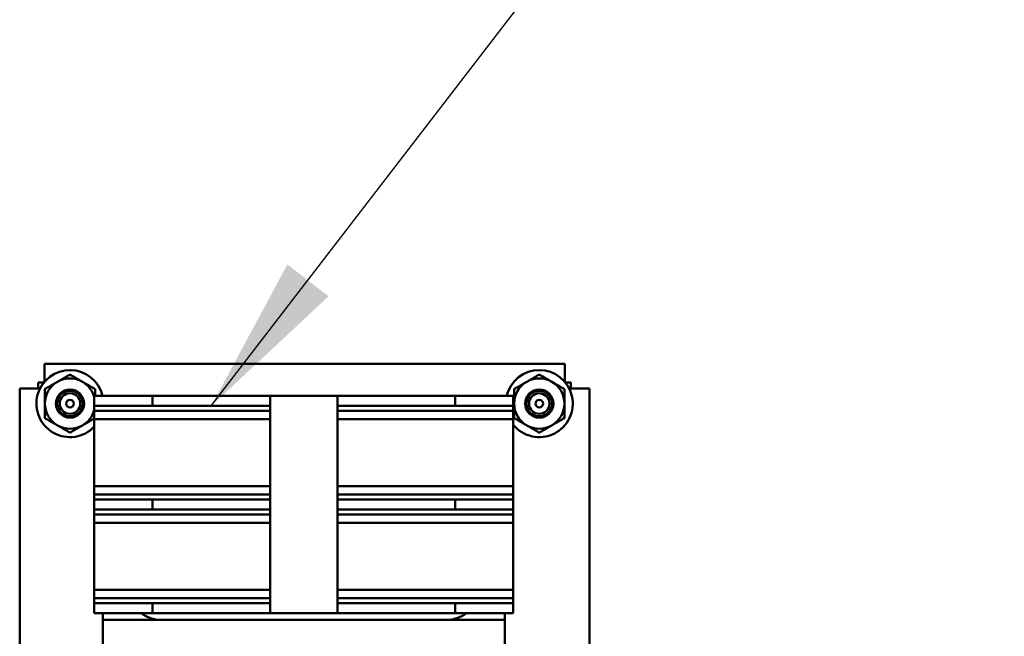
# Model space of a CAD drawing. Units: inches. Extents: x 4 to 172, y 2 to 134.
# Drawn here: x 86 to 91, y 22 to 25 of the extents above; entities that cross this region are included whole.
import ezdxf

# ---------------------------------------------------------------- set-up
doc = ezdxf.new("R2010")
doc.units = ezdxf.units.IN
doc.header["$LTSCALE"] = 8
doc.header["$MEASUREMENT"] = 0
doc.layers.add('Symbol (ANSI)', color=7, linetype='Continuous', lineweight=25)
doc.layers.add('Visible (ANSI)', color=7, linetype='Continuous', lineweight=50)
doc.styles.add('Note Text (ANSI)', font='tahoma.ttf')
doc.dimstyles.new('Default (ANSI)$7', dxfattribs={"dimscale": 8, "dimtxt": 0.13, "dimasz": 0.098425, "dimexe": 0.125, "dimexo": 0.0625, "dimgap": 0.031496, "dimtad": 0, "dimtih": 1, "dimtoh": 1, "dimzin": 0, "dimdsep": 46, "dimtxsty": 'Note Text (ANSI)', "dimcen": 0.09, "dimdle": 0.393701, "dimclrd": 256, "dimclre": 256, "dimclrt": 256, "dimadec": 0, "dimazin": 1, "dimtfac": 0.923077, "dimtofl": 0, "dimtmove": 0, "dimatfit": 3, "dimfxl": 1, "dimtolj": 1, "dimtzin": 4, "dimlwd": -1, "dimlwe": -1, "dimarcsym": 0})

msp = doc.modelspace()

# ---------------------------------------------------------------- linework, layer by layer
at = {"layer": 'Visible (ANSI)'}
for p, q in [((85.9276, 23.2066), (85.9276, 23.1173)), ((85.9276, 23.2066), (88.5142, 23.2066)), ((88.5142, 23.2066), (88.5142, 23.1173)), ((85.9251, 23.1143), (85.8965, 23.1143)), ((85.8965, 23.1143), (85.8965, 23.0832)), ((88.5453, 23.1143), (88.5168, 23.1143)), ((88.5453, 23.0832), (88.5453, 23.1143)), ((85.8043, 19.4966), (85.8043, 23.0832)), ((85.8043, 23.0832), (85.8965, 23.0832)), ((88.6376, 23.0832), (88.5453, 23.0832)), ((88.6376, 23.0832), (88.6376, 19.4966)), ((86.1753, 23.0472), (86.4639, 23.0472)), ((86.1753, 22.9972), (86.1753, 23.0472)), ((86.4639, 23.0472), (86.4639, 22.9972)), ((86.4639, 23.0472), (87.0503, 23.0472)), ((87.0503, 23.0472), (87.1336, 23.0472)), ((87.0503, 22.9972), (87.0503, 23.0472)), ((87.1336, 23.0472), (87.3003, 23.0472)), ((87.3003, 23.0472), (87.3836, 23.0472)), ((87.3836, 23.0472), (87.3836, 22.9972)), ((87.3836, 23.0472), (87.9699, 23.0472)), ((87.9699, 23.0472), (88.2586, 23.0472)), ((87.9699, 22.9972), (87.9699, 23.0472)), ((88.2586, 23.0472), (88.2586, 22.9972)), ((86.4639, 22.9972), (86.1753, 22.9972)), ((86.1753, 22.9731), (86.1753, 22.9972)), ((86.1753, 22.9731), (87.0503, 22.9731)), ((86.1753, 22.9314), (86.1753, 22.9731)), ((86.4639, 22.9972), (87.0503, 22.9972)), ((87.0503, 22.9731), (87.0503, 22.9972)), ((87.0503, 22.9314), (87.0503, 22.9731)), ((87.3836, 22.9972), (87.3836, 22.9731)), ((87.3836, 22.9972), (87.9699, 22.9972)), ((87.3836, 22.9731), (87.3836, 22.9314)), ((87.3836, 22.9731), (88.2586, 22.9731)), ((88.2586, 22.9972), (87.9699, 22.9972)), ((88.2586, 22.9972), (88.2586, 22.9731)), ((88.2586, 22.9731), (88.2586, 22.9314)), ((86.1753, 22.5981), (86.1753, 22.9314)), ((86.1753, 22.9314), (87.0503, 22.9314)), ((87.0503, 22.5981), (87.0503, 22.9314)), ((87.3836, 22.9314), (87.3836, 22.5981)), ((87.3836, 22.9314), (88.2586, 22.9314)), ((88.2586, 22.9314), (88.2586, 22.5981)), ((86.1753, 22.5564), (86.1753, 22.5981)), ((87.0503, 22.5981), (86.1753, 22.5981)), ((87.0503, 22.5564), (87.0503, 22.5981)), ((87.3836, 22.5981), (87.3836, 22.5564)), ((88.2586, 22.5981), (87.3836, 22.5981)), ((88.2586, 22.5981), (88.2586, 22.5564)), ((86.1753, 22.5322), (86.1753, 22.5564)), ((86.1753, 22.5564), (87.0503, 22.5564)), ((86.1753, 22.5322), (86.4639, 22.5322)), ((86.1753, 22.4822), (86.1753, 22.5322)), ((86.4639, 22.5322), (86.4639, 22.4822)), ((87.0503, 22.5322), (86.4639, 22.5322)), ((87.0503, 22.5322), (87.0503, 22.5564)), ((87.0503, 22.4822), (87.0503, 22.5322)), ((87.3836, 22.5564), (87.3836, 22.5322)), ((87.3836, 22.5564), (88.2586, 22.5564)), ((87.3836, 22.5322), (87.3836, 22.4822)), ((87.9699, 22.5322), (87.3836, 22.5322)), ((87.9699, 22.5322), (88.2586, 22.5322)), ((87.9699, 22.4822), (87.9699, 22.5322)), ((88.2586, 22.5564), (88.2586, 22.5322)), ((88.2586, 22.5322), (88.2586, 22.4822)), ((86.4639, 22.4822), (86.1753, 22.4822)), ((86.1753, 22.4581), (86.1753, 22.4822)), ((86.4639, 22.4822), (87.0503, 22.4822)), ((87.0503, 22.4581), (87.0503, 22.4822)), ((87.3836, 22.4822), (87.3836, 22.4581)), ((87.3836, 22.4822), (87.9699, 22.4822)), ((88.2586, 22.4822), (87.9699, 22.4822)), ((88.2586, 22.4822), (88.2586, 22.4581)), ((86.1753, 22.4581), (87.0503, 22.4581)), ((86.1753, 22.4164), (86.1753, 22.4581)), ((87.0503, 22.4164), (87.0503, 22.4581)), ((87.3836, 22.4581), (87.3836, 22.4164)), ((87.3836, 22.4581), (88.2586, 22.4581)), ((88.2586, 22.4581), (88.2586, 22.4164)), ((86.1753, 22.0831), (86.1753, 22.4164)), ((86.1753, 22.4164), (87.0503, 22.4164)), ((87.0503, 22.0831), (87.0503, 22.4164)), ((87.3836, 22.4164), (87.3836, 22.0831)), ((87.3836, 22.4164), (88.2586, 22.4164)), ((88.2586, 22.4164), (88.2586, 22.0831)), ((87.0503, 22.0831), (86.1753, 22.0831)), ((86.1753, 22.0414), (86.1753, 22.0831)), ((87.0503, 22.0414), (87.0503, 22.0831)), ((87.3836, 22.0831), (87.3836, 22.0414)), ((88.2586, 22.0831), (87.3836, 22.0831)), ((88.2586, 22.0831), (88.2586, 22.0414)), ((86.1753, 22.0172), (86.1753, 22.0414)), ((87.0503, 22.0414), (86.1753, 22.0414)), ((87.0503, 22.0172), (87.0503, 22.0414)), ((87.3836, 22.0414), (87.3836, 22.0172)), ((88.2586, 22.0414), (87.3836, 22.0414)), ((88.2586, 22.0414), (88.2586, 22.0172)), ((86.1753, 22.0172), (86.4639, 22.0172)), ((86.1753, 21.9672), (86.1753, 22.0172)), ((86.4639, 22.0172), (86.4639, 21.9672)), ((87.0503, 22.0172), (86.4639, 22.0172)), ((87.0503, 21.9672), (87.0503, 22.0172)), ((87.3836, 22.0172), (87.3836, 21.9672)), ((87.9699, 22.0172), (87.3836, 22.0172)), ((87.9699, 22.0172), (88.2586, 22.0172)), ((87.9699, 21.9672), (87.9699, 22.0172)), ((88.2586, 22.0172), (88.2586, 21.9672)), ((86.4639, 21.9672), (86.1753, 21.9672)), ((86.2169, 21.9672), (86.2169, 21.9339)), ((88.2169, 21.9339), (86.2169, 21.9339)), ((86.2169, 21.9339), (86.2169, 21.2672)), ((86.4639, 21.9672), (87.0503, 21.9672)), ((87.1336, 21.9672), (87.0503, 21.9672)), ((87.3003, 21.9672), (87.1336, 21.9672)), ((87.3836, 21.9672), (87.3003, 21.9672)), ((87.3836, 21.9672), (87.9699, 21.9672)), ((88.2586, 21.9672), (87.9699, 21.9672)), ((88.2169, 21.9339), (88.2169, 21.9672)), ((88.2169, 21.2672), (88.2169, 21.9339))]:
    msp.add_line(p, q, dxfattribs=at)
for centre, radius in [((86.0543, 23.009), 0.07), ((86.0543, 23.009), 0.0633), ((86.0543, 23.009), 0.0509), ((88.3876, 23.009), 0.07), ((88.3876, 23.009), 0.0633), ((88.3876, 23.009), 0.0509), ((86.0543, 23.009), 0.019), ((88.3876, 23.009), 0.019)]:
    msp.add_circle(centre, radius, dxfattribs=at)
for centre, radius, start, end in [((86.0543, 23.009), 0.1667, 13.2735, 316.5521), ((88.3876, 23.009), 0.1667, 219.2855, 166.7265), ((86.0543, 23.009), 0.125, 120, 180), ((86.0543, 23.009), 0.125, 60, 120), ((86.0543, 23.009), 0.125, 14.5337, 60), ((88.3876, 23.009), 0.125, 120, 180), ((88.3876, 23.009), 0.125, 60, 120), ((88.3876, 23.009), 0.125, 0, 60), ((86.0543, 23.009), 0.125, 180, 240), ((86.0543, 23.009), 0.125, 300, 345.4663), ((88.3876, 23.009), 0.125, 180, 240), ((88.3876, 23.009), 0.125, 300, 0), ((86.0543, 23.009), 0.125, 240, 300), ((88.3876, 23.009), 0.125, 240, 300), ((86.5086, 22.1006), 0.1667, 233.1301, 270), ((87.9253, 22.1006), 0.1667, 270, 306.8699)]:
    msp.add_arc(centre, radius, start, end, dxfattribs=at)
for points, weights in [([(85.9293, 23.0811), (85.9628, 23.1005), (85.9918, 23.1172)], [1.72184763989, 1.85503301834, 1.85503301834]), ([(85.9918, 23.1172), (86.0208, 23.134), (86.0543, 23.1533)], [1.85503301834, 1.85503301834, 1.72184763989]), ([(86.0543, 23.1533), (86.0878, 23.134), (86.1168, 23.1172)], [1.72184763989, 1.85503301834, 1.85503301834]), ([(86.1168, 23.1172), (86.1458, 23.1005), (86.1793, 23.0811)], [1.85503301834, 1.85503301834, 1.72184763989]), ([(88.2626, 23.0811), (88.2961, 23.1005), (88.3251, 23.1172)], [1.72184763989, 1.85503301834, 1.85503301834]), ([(88.3251, 23.1172), (88.3541, 23.134), (88.3876, 23.1533)], [1.85503301834, 1.85503301834, 1.72184763989]), ([(88.3876, 23.1533), (88.4211, 23.134), (88.4501, 23.1172)], [1.72184763989, 1.85503301834, 1.85503301834]), ([(88.4501, 23.1172), (88.4791, 23.1005), (88.5126, 23.0811)], [1.85503301834, 1.85503301834, 1.72184763989]), ([(85.9293, 23.009), (85.9293, 23.0425), (85.9293, 23.0811)], [1.85503301834, 1.85503301834, 1.72184763989]), ([(86.1793, 23.0811), (86.1793, 23.0633), (86.1793, 23.0472)], [1.72184763989, 1.78065415879, 1.81349531493]), ([(88.2626, 23.009), (88.2626, 23.0425), (88.2626, 23.0811)], [1.85503301834, 1.85503301834, 1.72184763989]), ([(88.5126, 23.0811), (88.5126, 23.0425), (88.5126, 23.009)], [1.72184763989, 1.85503301834, 1.85503301834]), ([(85.9293, 22.9368), (85.9293, 22.9755), (85.9293, 23.009)], [1.72184763989, 1.85503301834, 1.85503301834]), ([(88.2626, 22.9368), (88.2626, 22.9755), (88.2626, 23.009)], [1.72184763989, 1.85503301834, 1.85503301834]), ([(88.5126, 23.009), (88.5126, 22.9755), (88.5126, 22.9368)], [1.85503301834, 1.85503301834, 1.72184763989]), ([(85.9918, 22.9007), (85.9628, 22.9175), (85.9293, 22.9368)], [1.85503301834, 1.85503301834, 1.72184763989]), ([(86.1753, 22.9345), (86.1441, 22.9165), (86.1168, 22.9007)], [1.7363728932, 1.85503301834, 1.85503301834]), ([(88.3251, 22.9007), (88.2961, 22.9175), (88.2626, 22.9368)], [1.85503301834, 1.85503301834, 1.72184763989]), ([(88.5126, 22.9368), (88.4791, 22.9175), (88.4501, 22.9007)], [1.72184763989, 1.85503301834, 1.85503301834]), ([(86.0543, 22.8646), (86.0208, 22.884), (85.9918, 22.9007)], [1.72184763989, 1.85503301834, 1.85503301834]), ([(86.1168, 22.9007), (86.0878, 22.884), (86.0543, 22.8646)], [1.85503301834, 1.85503301834, 1.72184763989]), ([(88.3876, 22.8646), (88.3541, 22.884), (88.3251, 22.9007)], [1.72184763989, 1.85503301834, 1.85503301834]), ([(88.4501, 22.9007), (88.4211, 22.884), (88.3876, 22.8646)], [1.85503301834, 1.85503301834, 1.72184763989])]:
    msp.add_rational_spline(points, weights, degree=2, dxfattribs=at)

# ---------------------------------------------------------------- leaders
at = {"layer": 'Symbol (ANSI)', "annotation_type": 0, "has_hookline": 1, "hookline_direction": 0, "text_width": 0.447}
msp.add_leader([(86.7571, 22.9972), (93.5988, 31.8877), (94.3862, 31.8877)], dimstyle='Default (ANSI)$7', override={"dimtad": 0}, dxfattribs=at)

doc.saveas('drawing.dxf')
